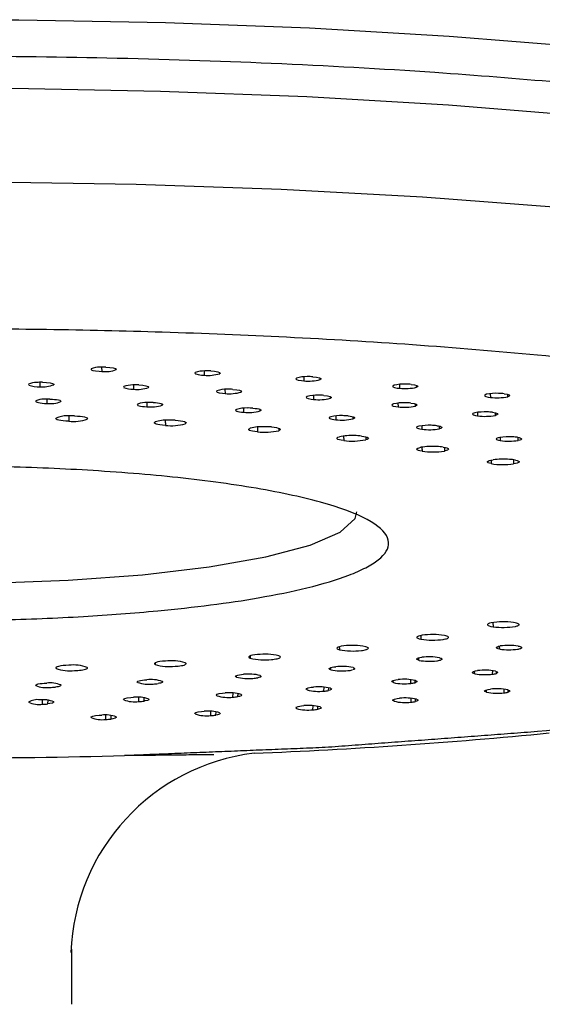
# Model space of a CAD drawing. Extents: x -562 to 487, y -742 to 742.
# Drawn here: x -291 to -283, y -98 to -82 of the extents above; entities that cross this region are included whole.
import ezdxf

# ---------------------------------------------------------------- set-up
doc = ezdxf.new("R2010")
doc.units = 0
doc.header["$LTSCALE"] = 25
doc.layers.add('外観', color=7, linetype='CONTINUOUS')

msp = doc.modelspace()

# ---------------------------------------------------------------- linework, layer by layer
at = {"layer": '外観', "color": 2}
for p, q in [((-290.14162162, -87.91336454), (-290.14045615, -87.98189399)), ((-288.52465993, -87.97475569), (-288.52277978, -88.04160252)), ((-288.27783081, -88.01704496), (-288.2767603, -88.00194493)), ((-291.29536236, -88.18402092), (-291.29388368, -88.18797147)), ((-291.11814805, -88.15317524), (-291.11736367, -88.22219054)), ((-289.64051639, -88.19502189), (-289.63898352, -88.26285068)), ((-286.95240408, -88.06619051), (-286.94990709, -88.1303467)), ((-286.69151742, -88.11036978), (-286.69002069, -88.0875827)), ((-285.44209684, -88.18573159), (-285.4390708, -88.24715421)), ((-285.17007139, -88.2319768), (-285.16824165, -88.20134427)), ((-289.7930307, -88.22165927), (-289.79475602, -88.22917315)), ((-288.19537798, -88.26458209), (-288.19317768, -88.33012242)), ((-287.94116297, -88.30782462), (-287.93996771, -88.2928109)), ((-286.79856879, -88.36026394), (-286.7957867, -88.42326872)), ((-284.01021661, -88.333286), (-284.00682394, -88.39074529)), ((-283.73016202, -88.38053369), (-283.72822806, -88.34411674)), ((-286.53173028, -88.40566743), (-286.52977215, -88.37941828)), ((-285.46533393, -88.48202057), (-285.4621207, -88.54126904)), ((-285.18891561, -88.52855711), (-285.1866393, -88.49544454)), ((-284.21034075, -88.627102), (-284.20679159, -88.68283055)), ((-283.92743114, -88.67514725), (-283.92493489, -88.63495983)), ((-286.3232727, -89.00046406), (-286.32112309, -89.07219661)), ((-283.96550799, -91.94245528), (-283.96322942, -92.0086306)), ((-290.86206476, -92.65162578), (-290.86131439, -92.66592028)), ((-284.25103794, -92.74919273), (-284.25428556, -92.71003449)), ((-283.97167749, -92.75687603), (-283.96933329, -92.70126905)), ((-283.91172764, -92.74478054), (-283.90965476, -92.71460305)), ((-285.53532578, -92.88968537), (-285.53824176, -92.85590594)), ((-285.2621207, -92.9023973), (-285.25999068, -92.84304204)), ((-285.19521831, -92.89145623), (-285.19287122, -92.85568347)), ((-286.89714846, -93.00609704), (-286.89947023, -92.97993712)), ((-286.63309204, -93.02369833), (-286.63125015, -92.96064055)), ((-286.55997012, -93.01403155), (-286.55732225, -92.97118664)), ((-284.06563025, -93.04080939), (-284.06860015, -93.00456522)), ((-283.78896833, -93.051021), (-283.78728342, -92.99333864)), ((-283.72545517, -93.03948691), (-283.72360759, -93.00561812)), ((-291.07555229, -93.23040107), (-291.07503358, -93.16137151)), ((-290.98880662, -93.22513116), (-290.98612998, -93.16747763)), ((-289.7930307, -93.16185357), (-289.79408434, -93.15023078)), ((-289.55581884, -93.18860358), (-289.55481134, -93.12118118)), ((-289.47272062, -93.18178801), (-289.46991122, -93.12792351)), ((-288.32158558, -93.09715232), (-288.32286119, -93.08301016)), ((-288.06957088, -93.11945012), (-288.06811471, -93.05386376)), ((-287.99103056, -93.11116355), (-287.98825876, -93.06279057)), ((-285.526474, -93.1830699), (-285.52894213, -93.15354055)), ((-285.2574746, -93.1982473), (-285.25597831, -93.13682402)), ((-285.18736636, -93.18792924), (-285.18552569, -93.15280737)), ((-287.06494959, -93.29803505), (-287.0669403, -93.27442074)), ((-286.80655991, -93.31801197), (-286.80532424, -93.25377793)), ((-286.73062472, -93.30902297), (-286.72832556, -93.26274728)), ((-290.07788236, -93.47022297), (-290.07730961, -93.40205077)), ((-289.99284388, -93.46417193), (-289.99047017, -93.40846915)), ((-288.66420114, -93.38444527), (-288.66525725, -93.37188684)), ((-288.41925216, -93.40900283), (-288.41832257, -93.34211309)), ((-288.33832198, -93.40144139), (-288.33595635, -93.35046621)), ((-290.6121207, -97.96383032), (-290.6121207, -97.09362463))]:
    msp.add_line(p, q, dxfattribs=at)
at = {"layer": '外観', "color": 3, "flags": 128}
for points in [[(-300.57009104, -82.69336589), (-298.36397997, -82.5642888), (-296.09043362, -82.47738737), (-293.77610723, -82.43368044), (-291.44813416, -82.43368044), (-289.13380777, -82.47738737), (-286.86026142, -82.5642888), (-284.65415036, -82.69336589), (-282.54133922, -82.86310534), (-280.54659879, -83.0715171), (-278.69331557, -83.31615773), (-277.00321762, -83.59415905), (-275.49611978, -83.90226175), (-274.18969141, -84.2368536), (-273.09924917, -84.59401182), (-272.23757752, -84.96954905), (-271.61477875, -85.35906248), (-271.23815462, -85.7579854), (-271.1121207, -86.16164081)], [(-301.04568055, -85.28792137), (-298.84959689, -85.14927368), (-296.57983355, -85.0528302), (-294.26320193, -84.99973014), (-291.92706705, -84.99060076), (-289.59902431, -85.02554989), (-287.30657352, -85.1041647), (-285.07679408, -85.22551655), (-282.93602506, -85.388172), (-280.90955412, -85.59020968), (-279.0213188, -85.82924304), (-277.2936237, -86.10244851), (-275.7468771, -86.40659889), (-274.3993498, -86.73810143), (-273.26695937, -87.09304026), (-272.36308207, -87.46722271), (-271.69839487, -87.85622878), (-271.28074935, -88.25546337), (-271.1150789, -88.66021054), (-271.1121811, -88.73099069)]]:
    msp.add_lwpolyline(points, dxfattribs=at)
at = {"layer": '外観', "color": 2, "flags": 128}
for points in [[(-302.91976978, -83.96853112), (-300.78997443, -83.79211219), (-298.56166987, -83.65728538), (-296.26169793, -83.5656748), (-293.91776372, -83.51838398), (-291.55810192, -83.51598257), (-289.21113668, -83.5584995), (-286.90513919, -83.64542262), (-284.66788715, -83.77570486), (-282.52633017, -83.94777686), (-280.50626513, -84.15956588), (-278.63202544, -84.40852072), (-276.9261879, -84.69164252), (-275.40930078, -85.00552084), (-274.09963629, -85.34637474), (-273.01297044, -85.71009835), (-272.16239305, -86.0923103), (-271.55815006, -86.48840653), (-271.20752007, -86.89361572), (-271.1130127, -87.2109211)], [(-290.30670692, -87.94215902), (-290.30586561, -87.95383206), (-290.2828802, -87.96479968), (-290.24018541, -87.97382602), (-290.18302845, -87.97985954), (-290.14045615, -87.98189399)], [(-290.07788236, -87.91328988), (-290.01419949, -87.91703698), (-289.96122798, -87.92422429), (-289.92499185, -87.93406533), (-289.90961701, -87.94536954), (-289.91163159, -87.95302485)], [(-288.66420114, -87.99906758), (-288.67039016, -88.01069403), (-288.65412392, -88.02202053), (-288.6170898, -88.03177158), (-288.56387296, -88.03880841), (-288.52277978, -88.04160252)], [(-288.41925216, -87.97451002), (-288.35817375, -87.97939251), (-288.30981887, -87.98750194), (-288.27970511, -87.99794679), (-288.27121911, -88.00946816), (-288.27783081, -88.01704496)], [(-291.07555229, -88.15311178), (-291.01082735, -88.15627499), (-290.95576226, -88.16297104), (-290.91660979, -88.17246927), (-290.89784902, -88.18361827), (-290.8975536, -88.19128139)], [(-289.55581884, -88.19490926), (-289.49335258, -88.19922998), (-289.44261985, -88.20688885), (-289.40939939, -88.21704571), (-289.3974526, -88.22847417), (-289.40177166, -88.23610067)], [(-287.06494959, -88.0854778), (-287.07810297, -88.09692613), (-287.06875156, -88.10848393), (-287.03779712, -88.11885445), (-286.9891132, -88.12681969), (-286.94990709, -88.13034669)], [(-286.80655991, -88.06550088), (-286.74875514, -88.07146527), (-286.70554667, -88.08040797), (-286.6818852, -88.0913422), (-286.68038104, -88.10295449), (-286.69151742, -88.11036978)], [(-285.52647401, -88.20044295), (-285.54644831, -88.21159189), (-285.54409893, -88.22325815), (-285.51954917, -88.23413317), (-285.47592056, -88.24293755), (-285.4390708, -88.24715421)], [(-285.2574746, -88.18526554), (-285.20357678, -88.19224649), (-285.16598812, -88.20192448), (-285.1490382, -88.2132283), (-285.15453235, -88.22480427), (-285.17007139, -88.2319768)], [(-288.32158558, -88.28636053), (-288.33127057, -88.29791225), (-288.31845036, -88.30936883), (-288.28441427, -88.31944398), (-288.23339755, -88.32695609), (-288.19317768, -88.33012242)], [(-288.06957088, -88.26406273), (-288.0100477, -88.26949362), (-287.96420319, -88.27803138), (-287.93727869, -88.2887356), (-287.93227676, -88.3003183), (-287.94116297, -88.30782462)], [(-286.63309204, -88.35981451), (-286.57716409, -88.36629607), (-286.53671008, -88.37561919), (-286.51637653, -88.38675348), (-286.51837427, -88.39836352), (-286.53173028, -88.40566743)], [(-284.06563025, -88.34270346), (-284.0922063, -88.35342876), (-284.09689235, -88.36507375), (-284.07902337, -88.37633481), (-284.04093361, -88.38588287), (-284.00682394, -88.39074529)], [(-283.78896833, -88.33249185), (-283.73956799, -88.34041286), (-283.70801096, -88.35072012), (-283.69795829, -88.36226967), (-283.71039056, -88.3736825), (-283.73016202, -88.38053369)], [(-291.18116928, -88.44778707), (-291.18222472, -88.45459047), (-291.1756199, -88.46129902), (-291.16160842, -88.46765512), (-291.14072822, -88.47341476), (-291.11378098, -88.4783568), (-291.08180131, -88.48229149), (-291.04601703, -88.48506777), (-291.00780204, -88.48657789)], [(-290.95768155, -88.41768421), (-290.91948187, -88.41919797), (-290.88371446, -88.42197579), (-290.85175173, -88.4259111), (-290.82482014, -88.4308529), (-290.80395305, -88.43661157), (-290.78995117, -88.44296613), (-290.78335175, -88.44967276), (-290.78440801, -88.45647412)], [(-289.5728335, -88.4966245), (-289.57879107, -88.50335129), (-289.57708033, -88.51015068), (-289.56776695, -88.51676161), (-289.5512085, -88.52293027), (-289.52804074, -88.52841982), (-289.49915316, -88.53301948), (-289.46565487, -88.53655267), (-289.428832, -88.53888258)], [(-289.32938083, -88.47162298), (-289.29257494, -88.47395617), (-289.2590945, -88.47749053), (-289.23022419, -88.48209044), (-289.20707177, -88.48757941), (-289.19052563, -88.49374681), (-289.18122066, -88.500356), (-289.1795139, -88.50715338), (-289.18547081, -88.51387812)], [(-286.89714846, -88.3774158), (-286.91373402, -88.38872844), (-286.90788039, -88.40035497), (-286.88009555, -88.41099272), (-286.83388027, -88.41938969), (-286.7957867, -88.42326872)], [(-285.53532578, -88.49382747), (-285.55862966, -88.50477661), (-285.55980813, -88.51644521), (-285.53858074, -88.52752913), (-285.49767473, -88.53671916), (-285.4621207, -88.54126904)], [(-285.2621207, -88.48111554), (-285.21040073, -88.48857675), (-285.17578044, -88.49858309), (-285.16226062, -88.51002546), (-285.17123614, -88.52153564), (-285.18891561, -88.52855711)], [(-288.01242907, -88.58008048), (-288.02319483, -88.58662456), (-288.02640514, -88.59340757), (-288.02193674, -88.60016907), (-288.00996119, -88.60664946), (-287.99093828, -88.61259994), (-287.96559837, -88.61779204), (-287.93491435, -88.62202642), (-287.90006433, -88.62513937)], [(-287.75285087, -88.56057458), (-287.71801923, -88.56369041), (-287.68735377, -88.56792556), (-287.66203116, -88.57311754), (-287.64302306, -88.57906711), (-287.63105881, -88.58554599), (-287.62659749, -88.59230557), (-287.6298103, -88.5990865), (-287.64057393, -88.60562857)], [(-284.25103794, -88.63432012), (-284.28081008, -88.6447892), (-284.2889994, -88.65637565), (-284.27454886, -88.66778367), (-284.23938899, -88.6776648), (-284.20679159, -88.68283055)], [(-283.97167749, -88.62663682), (-283.92473216, -88.63499593), (-283.89632489, -88.64557586), (-283.88976694, -88.65720094), (-283.90562191, -88.66848515), (-283.92743114, -88.67514725)], [(-290.65850819, -88.76788698), (-290.70569357, -88.76559539), (-290.74939938, -88.76174992), (-290.78794728, -88.75649823), (-290.81985702, -88.75004198), (-290.84390325, -88.74262911), (-290.85916257, -88.73454427), (-290.86504903, -88.72609793), (-290.86133658, -88.71761442)], [(-290.57173136, -88.68239651), (-290.52456209, -88.68469048), (-290.4808737, -88.6885374), (-290.44234303, -88.69378963), (-290.41044897, -88.70024557), (-290.38641567, -88.70765743), (-290.37116557, -88.71574073), (-290.36528401, -88.72418522), (-290.3689967, -88.7326662)], [(-289.13560523, -88.8338232), (-289.18049477, -88.83041358), (-289.22069319, -88.82554928), (-289.25465685, -88.8194171), (-289.28108153, -88.81225253), (-289.2989525, -88.80433067), (-289.30758352, -88.79595574), (-289.30664314, -88.78744933), (-289.29616749, -88.77913811)], [(-288.98115475, -88.75126187), (-288.93628307, -88.75467346), (-288.89610303, -88.75953877), (-288.86215682, -88.76567106), (-288.83574737, -88.77283496), (-288.81788831, -88.78075551), (-288.80926511, -88.78912869), (-288.81020876, -88.79763314), (-288.82068299, -88.80594185)], [(-286.52456454, -88.69683884), (-286.53996871, -88.70309702), (-286.54804945, -88.70975667), (-286.5484965, -88.71656211), (-286.5412927, -88.72325204), (-286.52671464, -88.72956961), (-286.50532201, -88.73527226), (-286.47793618, -88.74014106), (-286.4456086, -88.74398791)], [(-286.25295451, -88.68313618), (-286.22064642, -88.68698552), (-286.19327956, -88.69185468), (-286.17190402, -88.69755683), (-286.15733999, -88.70387318), (-286.15014631, -88.71056136), (-286.15059901, -88.71736474), (-286.15868072, -88.72402227), (-286.17408131, -88.73027849)], [(-287.6803687, -88.93592196), (-287.72208867, -88.93146067), (-287.75799729, -88.92567223), (-287.78671564, -88.91877893), (-287.80714094, -88.91104547), (-287.81848882, -88.90276881), (-287.82032354, -88.8942668), (-287.81257464, -88.88586591), (-287.79553968, -88.87788873)], [(-287.46125075, -88.85789674), (-287.41955003, -88.86235956), (-287.38366041, -88.86814856), (-287.35495938, -88.87504155), (-287.33454857, -88.88277397), (-287.32321136, -88.89104904), (-287.32138291, -88.89954914), (-287.3291334, -88.90794801), (-287.34616531, -88.91592272)], [(-285.1327044, -88.84505825), (-285.15250404, -88.85093183), (-285.16532776, -88.8573631), (-285.17068321, -88.86410514), (-285.16836477, -88.8708991), (-285.15846147, -88.87748413), (-285.14135351, -88.8836074), (-285.11769775, -88.88903383), (-285.08840245, -88.89355392)], [(-284.85334599, -88.83737493), (-284.82407098, -88.84189706), (-284.8004343, -88.84732344), (-284.78334293, -88.85344584), (-284.77345266, -88.86002935), (-284.77114301, -88.86682135), (-284.77650258, -88.87356124), (-284.78932573, -88.87999038), (-284.80912042, -88.8858621)], [(-286.32112309, -89.07219661), (-286.35886146, -89.06677047), (-286.38978135, -89.06017052), (-286.41269543, -89.05265021), (-286.42672378, -89.04449832), (-286.4313277, -89.03602788), (-286.42633041, -89.02756417), (-286.4119238, -89.0194322), (-286.38866113, -89.01194423)], [(-286.04160259, -89.00022562), (-286.00388449, -89.00565278), (-285.97298382, -89.0122528), (-285.95008662, -89.01977233), (-285.93607171, -89.02792277), (-285.93147702, -89.0363913), (-285.9364789, -89.04485286), (-285.95088537, -89.05298269), (-285.97414346, -89.06046817)], [(-283.85879912, -89.02240119), (-283.88268198, -89.02779754), (-283.90004645, -89.033899), (-283.91022585, -89.04047133), (-283.91282933, -89.04726217), (-283.90775696, -89.05401081), (-283.89520348, -89.06045814), (-283.87565085, -89.06635661), (-283.84984983, -89.07147863)], [(-283.57609799, -89.02085839), (-283.55031773, -89.025982), (-283.53078401, -89.03188001), (-283.51824634, -89.03832611), (-283.51318581, -89.04507296), (-283.5157966, -89.05186167), (-283.52597852, -89.05843176), (-283.5433409, -89.06453113), (-283.5672175, -89.06992574)], [(-285.08432463, -89.23999299), (-285.11734686, -89.23370764), (-285.14267622, -89.22642471), (-285.15934003, -89.21842387), (-285.16669839, -89.21001236), (-285.16446875, -89.20151318), (-285.15273671, -89.19325271), (-285.1319528, -89.18554815), (-285.10291514, -89.17869536)], [(-284.74984208, -89.17547821), (-284.71684074, -89.1817641), (-284.69153048, -89.18904666), (-284.67488276, -89.19704638), (-284.66753655, -89.2054562), (-284.66977381, -89.21395335), (-284.68150866, -89.22221168), (-284.70229071, -89.22991423), (-284.73132228, -89.23676478)], [(-283.99404613, -89.43604687), (-284.0217095, -89.42902463), (-284.0409553, -89.42120044), (-284.0510445, -89.41287475), (-284.05158965, -89.40436727), (-284.04256983, -89.39600469), (-284.02433141, -89.38810813), (-283.99757474, -89.38098084), (-283.9633273, -89.3748965)], [(-283.61111188, -89.38024343), (-283.58346964, -89.3872657), (-283.56424242, -89.39508906), (-283.55416822, -89.40341325), (-283.55363368, -89.41191877), (-283.56265934, -89.42027916), (-283.58089877, -89.42817352), (-283.6076519, -89.43529887), (-283.64189188, -89.44138113)], [(-299.1121207, -90.19935255), (-299.07473775, -90.32023223), (-298.81475442, -90.53684415), (-298.31640735, -90.74048646), (-297.59884774, -90.92333329), (-296.68965101, -91.07835795), (-295.62375708, -91.19960292), (-294.44212765, -91.28240884), (-293.19017208, -91.3235935), (-291.91600232, -91.32157422), (-290.66858399, -91.27642859), (-289.4958547, -91.18989153)], [(-289.4958547, -91.18989153), (-288.44288175, -91.06528861), (-287.55013033, -90.90740826), (-286.85190835, -90.72231772), (-286.3750481, -90.51712992), (-286.13787506, -90.29973012), (-286.11219718, -90.19387695)], [(-283.99412826, -91.94748182), (-284.02177096, -91.95450653), (-284.04099374, -91.9623325), (-284.05105844, -91.97065919), (-284.05157855, -91.97916686), (-284.04253413, -91.98752882), (-284.02427246, -91.99542395), (-283.99749482, -92.00254909), (-283.96322942, -92.0086306)], [(-283.5594332, -91.98543943), (-283.55376373, -91.97951905), (-283.55285043, -91.97351946), (-283.55671074, -91.96755533), (-283.5652709, -91.96174063), (-283.57836731, -91.9561865), (-283.59574968, -91.95099908), (-283.61708582, -91.9462775), (-283.64196798, -91.942112)], [(-285.08441958, -92.14353354), (-285.11742332, -92.14982184), (-285.14273124, -92.15710709), (-285.15937151, -92.16510951), (-285.16670512, -92.17352182), (-285.16445046, -92.18202098), (-285.15269412, -92.19028061), (-285.13188753, -92.19798354), (-285.10282967, -92.2048334)], [(-284.68437651, -92.1916271), (-284.67401722, -92.18590134), (-284.66830434, -92.17998222), (-284.66734704, -92.17398283), (-284.67116361, -92.16801785), (-284.67968112, -92.16220127), (-284.69273678, -92.15664425), (-284.7100811, -92.15145299), (-284.7313826, -92.14672669)], [(-286.32122903, -92.31132806), (-286.35895144, -92.31675756), (-286.38985191, -92.32336029), (-286.41274386, -92.33088268), (-286.42674822, -92.33903589), (-286.43132722, -92.34750683), (-286.42630502, -92.35597019), (-286.41187448, -92.364101), (-286.38858971, -92.37158643)], [(-285.96362433, -92.36862148), (-285.94877687, -92.36320181), (-285.9383756, -92.35747835), (-285.93261932, -92.35156048), (-285.93161802, -92.34556132), (-285.93539084, -92.3395955), (-285.94386569, -92.33377704), (-285.95688059, -92.32821713), (-285.97418682, -92.32302204)], [(-283.85873404, -92.36112369), (-283.88263167, -92.35572932), (-283.90001284, -92.34962929), (-283.91021022, -92.34305781), (-283.9128323, -92.33626718), (-283.90777841, -92.32951812), (-283.89524258, -92.32306976), (-283.87570611, -92.31716967), (-283.84991915, -92.31204322)], [(-283.56725583, -92.31357002), (-283.54976839, -92.31728702), (-283.53539901, -92.32138719), (-283.52442211, -92.32579221), (-283.51704735, -92.33041795), (-283.51341555, -92.33517607), (-283.51359609, -92.3399757), (-283.51758552, -92.34472518), (-283.52530763, -92.3493338)], [(-289.13572675, -92.54969534), (-289.18060626, -92.55310897), (-289.22079037, -92.5579769), (-289.25473598, -92.5641122), (-289.28113957, -92.57127927), (-289.29898724, -92.57920288), (-289.30759361, -92.58757878), (-289.3066282, -92.59608532), (-289.29612804, -92.60439526)], [(-287.68048354, -92.44759945), (-287.72219038, -92.45206447), (-287.75808197, -92.45785616), (-287.78678004, -92.46475212), (-287.80718257, -92.47248754), (-287.8185061, -92.48076537), (-287.8203158, -92.48926775), (-287.81254217, -92.49766817), (-287.7954837, -92.50564348)], [(-287.37227759, -92.51297759), (-287.35323093, -92.50796948), (-287.33834373, -92.50255309), (-287.3279005, -92.49683193), (-287.32210081, -92.49091535), (-287.32105552, -92.48491641), (-287.32478459, -92.47894976), (-287.33321676, -92.47312943), (-287.34619087, -92.46756665)], [(-285.13264852, -92.53846796), (-285.15246423, -92.53259601), (-285.16530556, -92.5261658), (-285.17067946, -92.51942421), (-285.16837963, -92.51263006), (-285.15849435, -92.50604421), (-285.14140317, -92.49991953), (-285.11776227, -92.49449115), (-285.08847939, -92.48996633)], [(-284.80914661, -92.49763295), (-284.79447987, -92.50170124), (-284.78318315, -92.50608181), (-284.7754722, -92.51069099), (-284.77149429, -92.51544076), (-284.77132538, -92.52024041), (-284.7749687, -92.52499826), (-284.78235467, -92.52962346), (-284.79334224, -92.53402768)], [(-290.65863402, -92.61562856), (-290.70581266, -92.61792436), (-290.74950715, -92.62177378), (-290.78803959, -92.627029), (-290.81993033, -92.63348821), (-290.84395474, -92.64090339), (-290.85919027, -92.64898979), (-290.86505187, -92.65743687), (-290.86131439, -92.66592028)], [(-290.46614393, -92.69322601), (-290.43988557, -92.68932355), (-290.41697746, -92.68482954), (-290.39785741, -92.67982987), (-290.38289081, -92.67442008), (-290.3723637, -92.66870356), (-290.36647726, -92.66278956), (-290.36534398, -92.65679111), (-290.36898552, -92.65082283)], [(-288.88291842, -92.62188569), (-288.86004329, -92.61738662), (-288.84095991, -92.61238272), (-288.82603301, -92.60696963), (-288.81554783, -92.60125078), (-288.80970476, -92.59533549), (-288.80861547, -92.58933679), (-288.81230078, -92.58336932), (-288.82069026, -92.57754713)], [(-286.52451874, -92.68668847), (-286.53994004, -92.68043157), (-286.548039, -92.67377258), (-286.54850468, -92.66696719), (-286.5413192, -92.66027667), (-286.52675844, -92.6539579), (-286.50538144, -92.64825348), (-286.47800894, -92.64338242), (-286.44569193, -92.63953058)], [(-286.17409494, -92.65321612), (-286.16248021, -92.65757154), (-286.15443431, -92.66216342), (-286.15011091, -92.66690408), (-286.14959258, -92.67170297), (-286.15288922, -92.67646844), (-286.15993788, -92.68110949), (-286.17060392, -92.68553747), (-286.18468365, -92.68966783)], [(-284.25103794, -92.74919273), (-284.28081008, -92.73872364), (-284.2889994, -92.72713719), (-284.27454886, -92.71572918), (-284.23938899, -92.70584804), (-284.20679159, -92.7006823)], [(-283.92743114, -92.70836559), (-283.89764303, -92.71881778), (-283.88945291, -92.73039286), (-283.90377234, -92.74177694), (-283.91172764, -92.74478054)], [(-289.57280986, -92.88690434), (-289.57878585, -92.88017804), (-289.57709372, -92.87337851), (-289.56779844, -92.86676681), (-289.55125689, -92.86059679), (-289.52810417, -92.85510533), (-289.49922919, -92.85050328), (-289.46574057, -92.84696733), (-289.42892412, -92.84463207)], [(-289.18545889, -92.86961645), (-289.18044665, -92.87433661), (-289.17922979, -92.8791317), (-289.18183154, -92.88391012), (-289.18820222, -92.88858063), (-289.19822016, -92.89305402), (-289.21169403, -92.89724487), (-289.22836651, -92.90107313), (-289.24791918, -92.9044657)], [(-288.01239408, -92.80344772), (-288.02317776, -92.79690453), (-288.02640664, -92.79012179), (-288.02195676, -92.78335992), (-288.00999895, -92.77687854), (-287.99099233, -92.77092649), (-287.96566664, -92.7657323), (-287.93499422, -92.76149539), (-287.90015275, -92.75837726)], [(-287.64057479, -92.77786589), (-287.63219523, -92.78243974), (-287.62752704, -92.78717053), (-287.62665937, -92.7919679), (-287.62960881, -92.79674023), (-287.63631901, -92.80139638), (-287.64666182, -92.80584743), (-287.66043972, -92.81000836), (-287.67738958, -92.81379971)], [(-285.53532578, -92.88968537), (-285.5586329, -92.87873324), (-285.55980284, -92.86706162), (-285.53856435, -92.85597839), (-285.4976491, -92.84678958), (-285.4621207, -92.84224381)], [(-285.18891561, -92.85495574), (-285.16558244, -92.86589136), (-285.16440487, -92.87755169), (-285.18549858, -92.8886135), (-285.19521831, -92.89145623)], [(-291.18115739, -92.93574216), (-291.18223145, -92.92893884), (-291.175645, -92.92222976), (-291.16165092, -92.91587249), (-291.1407865, -92.91011113), (-291.11385279, -92.90516687), (-291.0818839, -92.90122954), (-291.04610723, -92.89845031), (-291.00789639, -92.89693472)], [(-290.78438349, -92.92702085), (-290.78281763, -92.93181288), (-290.78507128, -92.93659663), (-290.79110142, -92.94128076), (-290.80079288, -92.94577578), (-290.81396056, -92.94999588), (-290.83035299, -92.95386043), (-290.84965711, -92.95729565), (-290.87150424, -92.96023592)], [(-286.89714846, -93.00609704), (-286.91373521, -92.99478186), (-286.90787294, -92.98315294), (-286.88007919, -92.97251593), (-286.83385682, -92.96412011), (-286.7957867, -92.96024413)], [(-286.53173028, -92.97784542), (-286.51603223, -92.9876046), (-286.51721388, -92.99773511), (-286.53931023, -93.00874207), (-286.55997012, -93.01403155)], [(-284.06563025, -93.04080939), (-284.0922063, -93.03008408), (-284.09689235, -93.01843909), (-284.07902337, -93.00717804), (-284.04093361, -92.99762998), (-284.00682394, -92.99276755)], [(-283.73016202, -93.00297916), (-283.70356491, -93.01368776), (-283.69887467, -93.02532142), (-283.71660561, -93.03655977), (-283.72545517, -93.03948691)], [(-289.7930307, -93.16185357), (-289.79570713, -93.15018681), (-289.77604948, -93.13902366), (-289.73612723, -93.12962254), (-289.68086249, -93.12307899), (-289.63898352, -93.12066216)], [(-289.40177166, -93.14741218), (-289.39904106, -93.15906463), (-289.41867136, -93.17021746), (-289.4584178, -93.17960597), (-289.47272062, -93.18178801)], [(-288.32158558, -93.09715232), (-288.33127023, -93.08559805), (-288.31843997, -93.07413924), (-288.28439547, -93.06406499), (-288.2333724, -93.05655416), (-288.19317768, -93.05339042)], [(-287.94116297, -93.07568822), (-287.93142552, -93.08567889), (-287.9386988, -93.09573245), (-287.9672998, -93.10627804), (-287.99103056, -93.11116355)], [(-285.526474, -93.1830699), (-285.54644831, -93.17192096), (-285.54409893, -93.1602547), (-285.51954917, -93.14937967), (-285.47592056, -93.1405753), (-285.4390708, -93.13635864)], [(-285.1700714, -93.15153605), (-285.15161183, -93.16098874), (-285.14938691, -93.17096249), (-285.16756884, -93.18218397), (-285.18736636, -93.18792924)], [(-290.8975536, -93.19223145), (-290.89999091, -93.20235535), (-290.91914255, -93.21192663), (-290.95974494, -93.22120917), (-290.98880662, -93.22513116)], [(-287.06494959, -93.29803505), (-287.07810331, -93.28658463), (-287.06874423, -93.27502492), (-287.03778269, -93.26465508), (-286.98909324, -93.25669084), (-286.94990709, -93.25316615)], [(-286.69151742, -93.27314307), (-286.67832308, -93.28457791), (-286.68766451, -93.29612668), (-286.71846384, -93.3064793), (-286.73062472, -93.30902297)], [(-290.30670692, -93.44135382), (-290.30586344, -93.42967873), (-290.28286826, -93.41870952), (-290.24016732, -93.40968411), (-290.18300615, -93.40365177), (-290.14045615, -93.40161885)], [(-289.91163159, -93.430488), (-289.91089711, -93.44046859), (-289.92652996, -93.45007358), (-289.96379128, -93.4597702), (-289.99284388, -93.46417193)], [(-288.66420114, -93.38444527), (-288.67039016, -93.37281882), (-288.65412392, -93.36149231), (-288.6170898, -93.35174127), (-288.56387296, -93.34470443), (-288.52277978, -93.34191032)], [(-288.27783081, -93.36646788), (-288.27109248, -93.37638047), (-288.28085793, -93.3862166), (-288.31207821, -93.39653643), (-288.33832198, -93.40144139)]]:
    msp.add_lwpolyline(points, dxfattribs=at)
at = {"layer": '外観', "color": 2}
for centre, radius, start, end in [((-290.17369199, -88.24763481), 0.33317927, 89.283730514, 113.530007794), ((-290.10907734, -89.03876861), 1.12591097, 88.412335184, 93.077661714), ((-290.09084465, -87.45383107), 0.5303883, 264.632817558, 289.748392206), ((-288.52119115, -88.39297215), 0.41906165, 88.621811409, 109.95380522), ((-288.46338361, -87.40015015), 0.64419644, 264.709703123, 286.740506821), ((-288.47111206, -89.11316805), 1.13983839, 87.392280253, 92.011075682), ((-291.17699912, -88.4102468), 0.25531941, 87.690883455, 117.618934868), ((-291.1372232, -87.77049098), 0.45213592, 250.116139247, 272.517457925), ((-291.09662658, -89.25842686), 1.10551597, 88.907712467, 93.634772643), ((-291.07141793, -87.75189014), 0.47253939, 264.420226543, 291.5883912), ((-289.65186843, -88.5856371), 0.39039294, 89.387769201, 111.197889443), ((-289.59733966, -89.33157461), 1.13742345, 87.907994132, 92.537494278), ((-286.90666932, -88.63886082), 0.57557398, 89.100007137, 105.961747528), ((-286.87755053, -87.38518866), 0.74866278, 264.45383537, 284.388009824), ((-286.87835898, -89.18055209), 1.11736042, 86.315763694, 90.988156026), ((-285.36696619, -88.85108799), 0.66991172, 88.271081852, 103.774589851), ((-285.34697181, -89.24165334), 1.06017212, 85.157463349, 89.988253493), ((-289.65711017, -87.92836358), 0.3349779, 245.559050571, 273.101960643), ((-289.58489031, -87.67739436), 0.58794998, 264.721146534, 288.146802918), ((-288.16768636, -88.77523572), 0.51252701, 89.270474313, 107.474141906), ((-288.12767814, -87.63510068), 0.69810129, 264.616289832, 285.496228141), ((-288.13158807, -89.39547211), 1.13310781, 86.862522774, 91.49551535), ((-286.73590813, -88.99530269), 0.63857862, 88.876761627, 104.625427851), ((-286.71411016, -89.44970359), 1.09289622, 85.748673973, 90.486512796), ((-285.35104992, -87.41579018), 0.83601066, 263.956309538, 282.502295248), ((-283.90646447, -89.116331), 0.78983119, 87.751835058, 101.62578438), ((-283.89257439, -89.29950894), 0.97255142, 83.884666796, 88.992934498), ((-291.0625825, -88.67811023), 0.25907706, 87.050872768, 117.249657832), ((-290.9826113, -89.53836986), 1.12083527, 88.730167212, 93.395668666), ((-290.95479441, -88.03600388), 0.45368133, 263.290298018, 292.059179089), ((-289.43387944, -88.86249293), 0.39138152, 88.180418675, 110.801150396), ((-289.36682857, -87.94555984), 0.59655369, 264.034128214, 287.698559114), ((-289.37922553, -89.60966505), 1.13900267, 87.500948321, 92.11651658), ((-286.71589124, -87.63236685), 0.79492707, 264.231653529, 283.395426917), ((-285.37254722, -89.2363619), 0.76016724, 88.310686952, 102.36479526), ((-285.35919509, -89.49629217), 1.01980735, 84.537804836, 89.491119478), ((-283.90127852, -87.49738488), 0.89957361, 263.262064663, 280.965597589), ((-287.85969651, -89.09831574), 0.54028567, 88.332002128, 106.424508632), ((-287.82430625, -87.89736419), 0.73170758, 264.057173769, 284.542658313), ((-287.82647598, -89.66326509), 1.10501038, 86.193570804, 90.903682791), ((-285.36550463, -87.67552275), 0.87112072, 263.632219898, 281.69575523), ((-284.0940297, -89.46658674), 0.84694706, 87.456838392, 100.683369805), ((-284.09213385, -87.76918514), 0.92081178, 262.847072329, 280.303764659), ((-284.08064818, -89.53943112), 0.91927583, 83.192167385, 88.491561346), ((-290.7023111, -89.06816081), 0.38494605, 87.653886432, 114.405874835), ((-290.6149584, -90.09945338), 1.4176213, 88.256392324, 92.888272537), ((-290.58857429, -88.13524814), 0.63649247, 263.691955043, 290.180615431), ((-289.11264901, -89.33021392), 0.58084235, 88.335133411, 108.421667438), ((-289.05022592, -88.00571234), 0.83250058, 264.113528902, 286.005345955), ((-289.05865519, -90.15969803), 1.41046904, 86.856954614, 91.504540063), ((-286.36599484, -89.37095104), 0.69252212, 87.988249719, 103.239424006), ((-286.35188905, -87.90441257), 0.84478998, 263.630593466, 282.150229024), ((-286.3466529, -89.70150442), 1.02252705, 84.762121057, 89.723266542), ((-284.9766893, -89.66354973), 0.83323799, 87.358420044, 100.793812113), ((-284.96125399, -89.73139515), 0.90035593, 83.143982668, 88.546297992), ((-287.5988783, -89.64558642), 0.79249729, 88.160259709, 104.370577911), ((-287.57248305, -87.93637434), 1.00535305, 263.839658726, 283.009505521), ((-287.56924658, -90.17835243), 1.32476182, 85.334221184, 90.180954356), ((-284.97389154, -87.97725983), 0.92342168, 262.876575266, 280.278639955), ((-286.19168451, -89.98760265), 0.99535288, 87.55201371, 101.415616902), ((-286.18542301, -87.94834264), 1.1320169, 263.115134335, 280.756758973), ((-286.1722495, -90.16486038), 1.17182935, 83.61358139, 88.87512298), ((-283.713221, -89.95906964), 0.94792302, 86.533861848, 98.835850983), ((-283.71374426, -88.12235562), 0.95883222, 261.839340129, 278.790265843), ((-283.69090385, -89.76344678), 0.75124328, 81.248044542, 87.346935626), ((-284.91812261, -90.32798217), 1.16405656, 86.679506004, 99.135533574), ((-284.91863349, -88.05631083), 1.19522258, 262.031546374, 279.016366607), ((-284.89237511, -90.13657781), 0.97148975, 81.584776708, 87.55029945), ((-283.80020237, -88.26580701), 1.18618579, 260.594671589, 277.669682612), ((-283.80114829, -90.64112928), 1.27658408, 85.603825634, 97.299645362), ((-283.75347657, -90.11547912), 0.74875489, 79.071407288, 86.174593683), ((-283.80019181, -93.1175493), 1.18603089, 82.334596224, 99.41110678), ((-283.80502374, -90.83301467), 1.18621325, 262.335603793, 279.406471044), ((-283.63371788, -91.85541603), 0.14945282, 278.524492933, 299.559437918), ((-284.91561165, -91.02419979), 1.19538542, 260.989394565, 277.968904415), ((-284.91862149, -93.32731314), 1.19533391, 80.989212894, 97.972883411), ((-284.78605609, -91.92664572), 0.2835965, 277.253651554, 290.895275012), ((-286.17738552, -91.25911011), 1.13234746, 259.250300187, 276.884422116), ((-286.18542156, -93.43554645), 1.13239156, 79.250597944, 96.888050013), ((-286.08845017, -91.92189345), 0.46365958, 275.755171043, 285.553953451), ((-283.71227414, -91.41334377), 0.95902935, 261.215597485, 278.159101238), ((-283.71374178, -93.26133371), 0.95900819, 81.215446018, 98.163486203), ((-283.60375564, -92.15615356), 0.2081898, 277.476557194, 291.922950952), ((-289.05027902, -93.37849481), 0.83319257, 74.007331695, 95.886295224), ((-287.5692122, -91.52563128), 1.00579456, 256.999008828, 276.158743878), ((-287.57250621, -93.44770563), 1.00591822, 76.999854043, 96.162119324), ((-287.51207774, -91.85105925), 0.67636823, 274.284839366, 281.889327364), ((-284.96793237, -91.6295725), 0.92370036, 259.727960736, 277.121235244), ((-284.97389775, -93.40659628), 0.92376372, 79.728339566, 97.12519403), ((-284.88931978, -92.21612545), 0.33182077, 276.136172292, 286.69026963), ((-290.64171487, -92.06793104), 0.63703616, 249.835256266, 276.30154683), ((-290.58865834, -93.24899654), 0.63722178, 69.837563355, 96.304575845), ((-290.60192693, -91.59028718), 1.11114527, 271.549202563, 277.001465936), ((-289.06659831, -91.80362673), 0.83301509, 254.005748582, 275.883145669), ((-289.0267499, -91.73261352), 0.90069543, 272.887283156, 279.163039108), ((-286.34675, -91.86046498), 0.84513135, 257.857457437, 276.366391831), ((-286.35191044, -93.47957837), 0.84526637, 77.858417162, 96.370026324), ((-286.29346424, -92.22256097), 0.47939068, 274.795376054, 283.038177527), ((-284.09213369, -93.61432168), 0.92080582, 79.69617841, 97.152984598), ((-289.36688976, -93.43855528), 0.59715413, 72.316044902, 95.962833589), ((-287.82868203, -92.09478705), 0.73208611, 255.466665126, 275.938625172), ((-287.82434697, -93.48671573), 0.7322728, 75.468353233, 95.94197514), ((-287.79238436, -92.18424634), 0.63978088, 273.510740352, 280.30276554), ((-285.36550382, -93.70797254), 0.87110335, 78.304063155, 96.367961591), ((-284.08736111, -91.8805311), 0.88394747, 259.329201537, 277.51996159), ((-284.00321598, -92.44594435), 0.3125271, 275.791830486, 287.0219074), ((-291.01075237, -92.51488528), 0.45404668, 247.956967453, 276.700475344), ((-290.95487409, -93.34809221), 0.45426253, 67.961306732, 96.70294164), ((-290.97581107, -92.02463471), 0.94124142, 271.092399983, 276.336434427), ((-289.39145258, -92.31818005), 0.59694035, 252.313331462, 275.959812562), ((-289.36146655, -92.11355848), 0.79884652, 272.282336259, 278.13528415), ((-286.71807639, -92.30914058), 0.71959372, 255.590432086, 276.782487423), ((-286.71589124, -93.751146), 0.79492707, 76.604573087, 95.76834647), ((-286.67017293, -92.46181956), 0.56310101, 273.775728751, 281.286027453), ((-285.36148307, -92.09567487), 0.81281853, 257.650383036, 277.021641063), ((-285.29817612, -92.47190811), 0.43199645, 274.787608263, 283.788010103), ((-283.90127852, -93.88612797), 0.89957361, 79.034402411, 96.737935337), ((-291.1558289, -93.41606589), 0.25763126, 81.41343886, 122.792720781), ((-291.07141793, -93.6316227), 0.47253939, 68.411608802, 95.579773456), ((-289.62047103, -92.69678144), 0.49605335, 249.643207043, 277.488843464), ((-289.58488553, -93.70607612), 0.58790823, 71.852353565, 95.279696877), ((-288.1428649, -92.5125234), 0.61133629, 253.001642005, 276.885840742), ((-288.12767814, -93.74841217), 0.69810129, 74.503772027, 95.383710097), ((-288.10343801, -92.42210973), 0.6981623, 272.780450561, 279.265221298), ((-285.35104992, -93.96772267), 0.83601066, 77.497704815, 96.043690441), ((-283.89630839, -92.20628236), 0.85153112, 258.530632191, 277.241705441), ((-283.82314045, -92.68221347), 0.37038727, 275.293667027, 285.291992357), ((-291.13456152, -92.85300154), 0.38198494, 245.104713293, 278.886669916), ((-291.08943085, -92.28537601), 0.94512697, 270.841380665, 276.111656592), ((-289.58190703, -92.36053503), 0.82847941, 271.804498687, 277.573118594), ((-286.88533108, -92.6558231), 0.66685755, 254.37437028, 276.783783882), ((-286.87754844, -93.99829712), 0.74863605, 75.611630596, 95.546524117), ((-286.84259475, -92.68837646), 0.63066582, 273.27553662, 280.226653354), ((-285.34935013, -92.43520168), 0.76855692, 256.675672519, 276.865723427), ((-285.29453501, -92.70309106), 0.49654122, 274.280372861, 282.464244539), ((-290.13935723, -93.03619229), 0.43836262, 247.557202202, 278.061587973), ((-290.09084465, -93.92968179), 0.53038832, 70.251608307, 95.367182176), ((-290.09839306, -92.58140359), 0.889056, 271.321942456, 276.818265609), ((-288.48783766, -92.85920919), 0.55405506, 251.439006755, 277.110782627), ((-288.46338361, -93.9833627), 0.64419644, 73.259493394, 95.290296779), ((-288.44980303, -92.64513725), 0.76447628, 272.290328256, 278.385153627), ((-290.94677406, -13.1957989), 80.87163888, 272.275098298, 275.5839815538), ((-287.34104672, -97.26824934), 3.28840808, 96.904645809, 177.840138378)]:
    msp.add_arc(centre, radius, start, end, dxfattribs=at)
at = {"layer": '外観', "color": 3}
msp.add_arc((-292.61212086, 17.54382429), 111.62175122, 268.5454970503, 271.4545031515, dxfattribs=at)
at = {"layer": '外観', "color": 2}
for points, knots in [([(-312.68148355, -85.60413773), (-312.51293378, -85.50586966), (-312.14238942, -85.28983449), (-311.28481184, -84.97402158), (-309.85170322, -84.54473671), (-308.02219371, -84.15471861), (-305.87699447, -83.81855471), (-304.13605621, -83.5980163), (-302.28882475, -83.41056075), (-300.17560465, -83.24351531), (-297.79861132, -83.11013617), (-295.19970455, -83.02578433), (-292.61227342, -82.9983976), (-290.02485577, -83.02578341), (-287.4259142, -83.11011898), (-285.04898375, -83.24348484), (-282.93547802, -83.41057687), (-280.46619266, -83.66101521), (-278.21867456, -83.97800609), (-276.28361127, -84.35066256), (-275.01165539, -84.6528501), (-273.93908493, -84.97399415), (-273.06971661, -85.29486863), (-272.69082978, -85.51625275), (-272.51359179, -85.61981315)], [0, 0, 0, 0, 0.0329272024, 0.0723880502, 0.111858756, 0.1923619915, 0.2326627087, 0.2729730626, 0.3124339089, 0.3519046134, 0.4023826567, 0.4514863441, 0.4991173372, 0.5467397054, 0.5958432284, 0.6463300605, 0.6857909084, 0.7252616141, 0.8057648497, 0.8460655669, 0.8863759208, 0.9258367671, 0.9653074716, 1, 1, 1, 1]), ([(-289.25614193, -91.75849071), (-288.97197539, -91.72887272), (-288.40369776, -91.66964252), (-287.60554009, -91.54781696), (-286.84545329, -91.39256188), (-286.30241281, -91.22840545), (-285.96051581, -91.07764267), (-285.6884252, -90.90681688), (-285.54832329, -90.67390038), (-285.76813125, -90.38357663), (-286.405449, -90.10294964), (-287.42053182, -89.85824468), (-288.50603186, -89.69913385), (-289.45330331, -89.60403357), (-290.16603145, -89.55027486), (-290.88799822, -89.51134744), (-291.80355956, -89.47974008), (-292.89054706, -89.47113982), (-294.39045107, -89.50259638), (-295.36122417, -89.57792852), (-295.96809946, -89.62502213)], [0, 0, 0, 0, 0.0452125967, 0.0904163706, 0.1444947845, 0.2049562893, 0.2383703875, 0.2718081028, 0.3442188555, 0.4209563851, 0.5000556201, 0.5791548551, 0.6558923847, 0.6921450578, 0.728421259, 0.7618353592, 0.7952730774, 0.8557345822, 0.9098129961, 1, 1, 1, 1]), ([(-295.96809946, -89.62502213), (-296.33188811, -89.66402634), (-297.08125622, -89.7443711), (-298.03945661, -89.9123323), (-298.83079458, -90.11518542), (-299.37670286, -90.34713355), (-299.63818648, -90.59338839), (-299.60703498, -90.83868251), (-299.31072632, -91.06871683), (-298.78956657, -91.27777632), (-298.05808192, -91.46688345), (-297.1034691, -91.63446811), (-295.93164466, -91.77155295), (-294.59705337, -91.86639704), (-293.1781147, -91.91195109), (-291.76755958, -91.90592287), (-290.43592888, -91.85666055), (-289.64170587, -91.79057341), (-289.25614193, -91.75849071)], [0, 0, 0, 0, 0.05825801621, 0.12000566486, 0.18432040688, 0.25, 0.31567959312, 0.37999433514, 0.44174198379, 0.5, 0.55825801621, 0.62000566486, 0.68432040688, 0.75, 0.81567959312, 0.87999433514, 0.94174198379, 1, 1, 1, 1])]:
    msp.add_open_spline(points, degree=3, knots=knots, dxfattribs=at)
at = {"layer": '外観', "color": 3}
msp.add_open_spline([(-298.61211964, -93.91362048), (-299.16561515, -93.87979157), (-300.27031017, -93.81227407), (-301.85309868, -93.67851278), (-303.43691951, -93.51468345), (-305.01664868, -93.31259487), (-306.57073275, -93.06605267), (-308.03269818, -92.77677696), (-309.35213768, -92.44487809), (-310.47472697, -92.07220699), (-311.27138071, -91.70009565), (-311.78222752, -91.34209902), (-312.15495535, -90.89292753), (-312.13361576, -90.43365236), (-311.71248083, -89.98106143), (-311.20219154, -89.65082794), (-310.50962545, -89.33327265), (-309.56286094, -89.00318562), (-308.31938905, -88.67003423), (-306.75717393, -88.34864633), (-305.05375109, -88.07449171), (-303.26462354, -87.84733444), (-301.43899868, -87.66531464), (-299.33844745, -87.50434369), (-297.00643027, -87.38209804), (-294.71560687, -87.31876218), (-292.73708602, -87.30131403), (-290.97926872, -87.31266645), (-289.12151109, -87.35469968), (-287.18392577, -87.4328857), (-285.19514672, -87.55269864), (-283.19375816, -87.71805642), (-281.22624606, -87.9323582), (-279.34674313, -88.19762101), (-277.76790341, -88.48474305), (-276.48372427, -88.77851793), (-275.11886623, -89.16552276), (-274.09298156, -89.5888577), (-273.44954732, -90.03349531), (-273.1665389, -90.37186034), (-273.07982223, -90.71109154), (-273.19807503, -91.07928209), (-273.58189042, -91.47065509), (-274.28528429, -91.87309666), (-275.22584723, -92.2418622), (-276.35232271, -92.57327991), (-277.61436453, -92.86595351), (-279.15079359, -93.1519788), (-280.99868337, -93.4284434), (-282.50836887, -93.5850557), (-283.26332269, -93.66337337)], degree=3, knots=[0, 0, 0, 0, 0.0165010375, 0.0329336257, 0.0494324872, 0.0683259683, 0.0880432077, 0.1085551012, 0.1305663023, 0.1532417523, 0.1765375245, 0.1947221926, 0.2129116821, 0.2499869959, 0.2685463142, 0.2871103735, 0.3052950411, 0.3234845301, 0.346775876, 0.3694514219, 0.3914669535, 0.4119745547, 0.4316917563, 0.4505895666, 0.4764790144, 0.4999998727, 0.515681908, 0.5321647358, 0.5494313375, 0.5683248187, 0.588042058, 0.6085539515, 0.6305651526, 0.6532406026, 0.6765363748, 0.6947210429, 0.7129105324, 0.7499858463, 0.7685451645, 0.7871092239, 0.8052938914, 0.8234833804, 0.8467747263, 0.8694502723, 0.8914658038, 0.9119734051, 0.9316906066, 0.950588417, 0.9752905731, 1, 1, 1, 1], dxfattribs=at)
at = {"layer": '外観', "color": 2}
for points in [[(-291.0084127, -88.41848301), (-291.00780205, -88.48657675)], [(-290.78440799, -88.45647412), (-290.78403921, -88.45124825)], [(-289.43002682, -88.471879), (-289.42883202, -88.53888145)], [(-289.1854708, -88.51387813), (-289.18445526, -88.49916124)], [(-287.90176544, -88.56071586), (-287.90006436, -88.62513823)], [(-287.64057391, -88.60562857), (-287.63900875, -88.58203691)], [(-290.6592954, -88.68321944), (-290.65850819, -88.76788641)], [(-290.36839314, -88.72117064), (-290.36899667, -88.73266562)], [(-289.13695677, -88.75223006), (-289.13560524, -88.83382262)], [(-288.81952212, -88.78307728), (-288.82068296, -88.80594127)], [(-286.44767906, -88.68405668), (-286.44560864, -88.74398677)], [(-286.1740813, -88.7302785), (-286.17212379, -88.69901953)], [(-287.682188, -88.85850547), (-287.68036871, -88.93592139)], [(-287.34444038, -88.88001922), (-287.34616528, -88.91592215)], [(-285.0907275, -88.83836238), (-285.0884025, -88.89355278)], [(-284.8091204, -88.8858621), (-284.80682383, -88.84619498)], [(-285.97201617, -89.01252301), (-285.97414343, -89.0604676)], [(-283.85229537, -89.02159228), (-283.84984988, -89.07147749)], [(-283.56721748, -89.06992574), (-283.56479917, -89.02363075)], [(-285.08660461, -89.17637257), (-285.08432465, -89.23999242)], [(-284.72907603, -89.18035187), (-284.73132226, -89.2367642)], [(-283.99626777, -89.38185516), (-283.99404616, -89.43604629)], [(-283.63964299, -89.37615319), (-283.64189186, -89.44138056)], [(-285.1050752, -92.14838281), (-285.10282969, -92.20483282)], [(-286.39071674, -92.32361179), (-286.38858973, -92.37158586)], [(-283.85873405, -92.36112369), (-283.86115598, -92.31470748)], [(-287.79720943, -92.46970435), (-287.79548373, -92.5056429)], [(-285.13264853, -92.53846796), (-285.13496074, -92.4984963)], [(-289.29729082, -92.58148516), (-289.29612807, -92.60439468)], [(-286.52451876, -92.68668848), (-286.52648272, -92.65530624)], [(-288.0123941, -92.80344773), (-288.01392538, -92.78035603)], [(-291.18115741, -92.93574216), (-291.1816141, -92.9292696)], [(-289.57280988, -92.88690434), (-289.57386069, -92.87167185)]]:
    msp.add_open_spline(points, degree=1, dxfattribs=at)
at = {"layer": '外観', "color": 3}
for points in [[(-283.26332269, -93.66337337), (-286.61212144, -93.91362047)], [(-286.61212144, -93.91362047), (-289.77881005, -94.04196197)], [(-288.36894053, -94.02699958), (-289.77881005, -94.04196197)]]:
    msp.add_open_spline(points, degree=1, dxfattribs=at)

doc.saveas('drawing.dxf')
